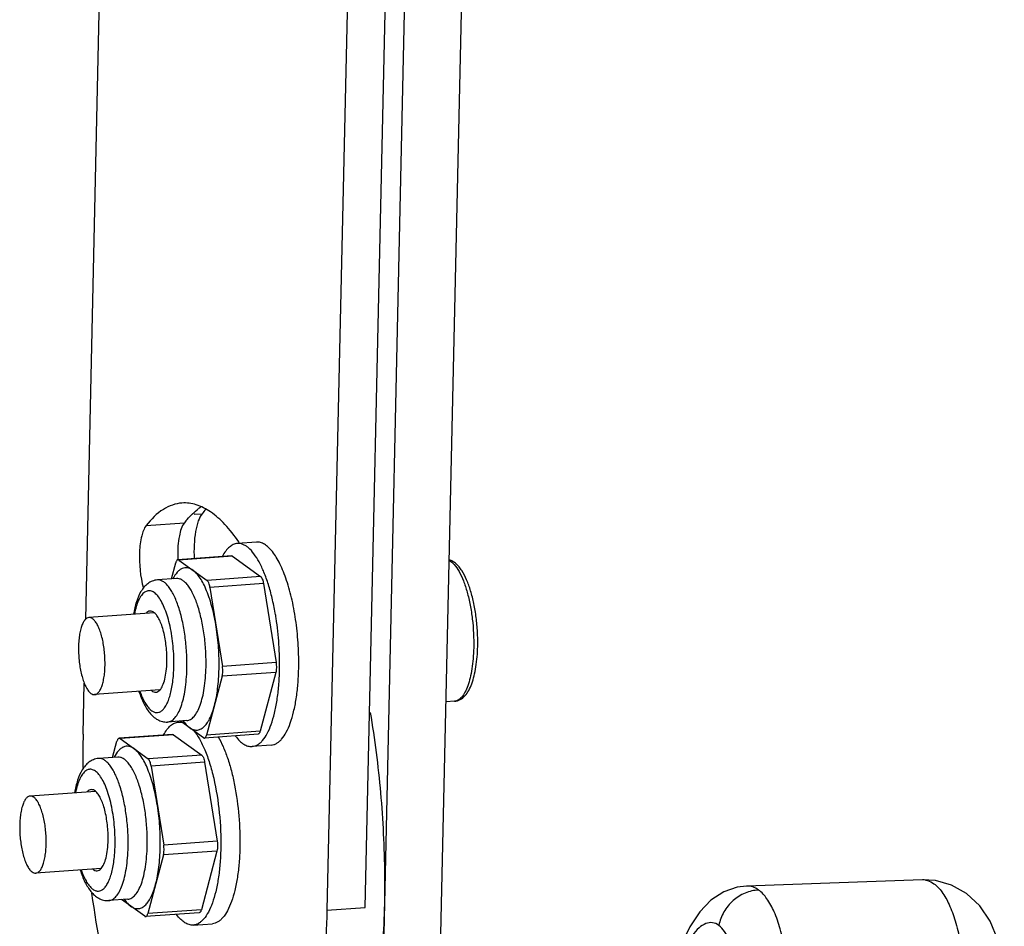
# Model space of a CAD drawing. Units: millimetres. Extents: x 10 to 289, y 5 to 203.
# Drawn here: x 105 to 113, y 63 to 70 of the extents above; entities that cross this region are included whole.
import ezdxf

# ---------------------------------------------------------------- set-up
doc = ezdxf.new("R2010")
doc.units = ezdxf.units.MM
doc.header["$LTSCALE"] = 16.335
doc.layers.get('0').update_dxf_attribs({"linetype": 'CONTINUOUS'})
doc.layers.add('02___PRT_ALL_AXES', color=7, linetype='CONTINUOUS')
doc.layers.add('AXIS', color=7, linetype='CONTINUOUS')

msp = doc.modelspace()

# ---------------------------------------------------------------- linework, layer by layer
at = {"color": 7, "linetype": 'Continuous'}
for p, q in [((105.8631, 65.501), (106.25, 82.8263)), ((108.4961, 82.7372), (107.8923, 55.7018)), ((108.315, 55.7323), (108.9174, 82.7077)), ((108.047, 81.528), (107.6412, 63.3553)), ((107.923, 63.3757), (108.3262, 81.4282)), ((106.3093, 66.1918), (106.5911, 66.2122)), ((106.9374, 65.9676), (106.5428, 65.9391)), ((106.9444, 65.9653), (106.5499, 65.9368)), ((106.9444, 65.9653), (107.1519, 65.8153)), ((106.4952, 65.7977), (106.5268, 65.9166)), ((106.5499, 65.9368), (106.7574, 65.7868)), ((106.5323, 65.8004), (106.3914, 65.7902)), ((106.5323, 65.8004), (106.5334, 65.8005)), ((107.1519, 65.8153), (106.7574, 65.7868)), ((107.1733, 65.763), (106.7788, 65.7345)), ((107.1733, 65.763), (107.2657, 65.1806)), ((106.7788, 65.7345), (106.8712, 65.1521)), ((107.2657, 65.1806), (106.8712, 65.1521)), ((107.2641, 65.1081), (106.8696, 65.0796)), ((107.2641, 65.1081), (107.149, 64.6757)), ((105.8442, 64.6537), (105.8526, 65.0292)), ((106.8696, 65.0796), (106.7545, 64.6471)), ((106.6081, 64.7531), (106.4672, 64.7429)), ((106.7315, 64.627), (106.5615, 64.7498)), ((107.149, 64.6757), (106.7545, 64.6471)), ((106.0618, 64.4817), (106.0934, 64.6005)), ((106.504, 64.6515), (106.1095, 64.623)), ((106.511, 64.6492), (106.1165, 64.6207)), ((106.1165, 64.6207), (106.324, 64.4708)), ((106.511, 64.6492), (106.7185, 64.4993)), ((107.133, 64.6532), (106.7385, 64.6246)), ((106.099, 64.4843), (105.9581, 64.4742)), ((106.099, 64.4843), (106.1001, 64.4845)), ((106.7185, 64.4993), (106.324, 64.4708)), ((106.7399, 64.447), (106.3454, 64.4185)), ((106.7399, 64.447), (106.8324, 63.8646)), ((106.3454, 64.4185), (106.4378, 63.8361)), ((106.8324, 63.8646), (106.4378, 63.8361)), ((106.8307, 63.7921), (106.4362, 63.7636)), ((106.8307, 63.7921), (106.7157, 63.3596)), ((106.4362, 63.7636), (106.3211, 63.3311)), ((112.0309, 63.5793), (110.7329, 63.5337)), ((112.1249, 63.5738), (112.0304, 63.5792)), ((110.7335, 63.5337), (110.7333, 63.5337)), ((106.1747, 63.4371), (106.0338, 63.4269)), ((106.2981, 63.3109), (106.1281, 63.4337)), ((106.7157, 63.3596), (106.3211, 63.3311)), ((107.6412, 63.3553), (107.923, 63.3757)), ((106.6996, 63.3371), (106.3051, 63.3086))]:
    msp.add_line(p, q, dxfattribs=at)
for points in [[(112.604, 62.4723), (112.6232, 62.6016), (112.6332, 62.7827), (112.6211, 62.9702), (112.5853, 63.1373), (112.5295, 63.274), (112.4526, 63.3883), (112.3549, 63.4793), (112.243, 63.5415), (112.1249, 63.5738)], [(110.7334, 63.5336), (110.6654, 63.5254), (110.5651, 63.4904), (110.4714, 63.4288), (110.3888, 63.3437), (110.3154, 63.2338), (110.2501, 63.0952), (110.1967, 62.9342), (110.1639, 62.7935)]]:
    msp.add_lwpolyline(points, dxfattribs=at)
for centre, radius, start, end in [((106.9287, 65.9965), 0.3952, 123.33387, 126.12031), ((107.1231, 65.794), 0.6767, 139.13253, 141.82665), ((105.8627, 65.2996), 1.3664, 34.14746, 34.35084), ((107.4528, 65.979), 0.9119, 180.83475, 182.49828), ((113.1202, 64.4927), 7.2777, 178.73208, 180.6734), ((112.0348, 63.462), 0.1173, 81.32522, 91.91551)]:
    msp.add_arc(centre, radius, start, end, dxfattribs=at)
for points, start_tangent, end_tangent in [([(106.5727, 66.3571), (106.4362, 66.3104), (106.3093, 66.1918)], (-0.99742, -0.071786), (-0.618384, -0.785876)), ([(106.9908, 66.0706), (106.8882, 66.1999), (106.7831, 66.2918), (106.6774, 66.3444), (106.5727, 66.3571)], (-0.564262, 0.825596), (-0.99742, -0.071786)), ([(106.6114, 66.2368), (106.6505, 66.2778)], (0.654645, 0.755937), (0.725977, 0.687719)), ([(106.6505, 66.2778), (106.6957, 66.3157)], (0.725977, 0.687719), (0.807959, 0.589239)), ([(106.3093, 66.1918), (106.2759, 66.1144), (106.26, 65.9959), (106.2888, 65.7299)], (-0.618384, -0.785876), (0.270573, -0.962699)), ([(106.5911, 66.2122), (106.5533, 66.1151), (106.5411, 65.9658)], (-0.618384, -0.785876), (0.01447, -0.999895)), ([(106.9374, 65.9676), (106.9391, 65.9675), (106.9444, 65.9653)], (0.997419, 0.0718), (0.810567, -0.585646)), ([(106.5428, 65.9391), (106.5381, 65.9373), (106.5338, 65.9329), (106.5299, 65.9259), (106.5268, 65.9166)], (-0.997419, -0.0718), (-0.257153, -0.966371)), ([(106.5499, 65.9368), (106.5481, 65.9379), (106.5428, 65.9391)], (-0.810567, 0.585646), (-0.997419, -0.0718)), ([(108.5428, 65.934), (108.5794, 65.9035), (108.6144, 65.8528), (108.6464, 65.7842), (108.6741, 65.7004), (108.6964, 65.6049), (108.7123, 65.5017), (108.7225, 65.2895)], (0.87895, -0.476914), (-0.022325, -0.999751)), ([(108.7521, 65.2997), (108.7504, 65.4059), (108.7409, 65.5128), (108.7238, 65.6156), (108.6999, 65.7099), (108.6701, 65.7919), (108.6348, 65.8587), (108.6151, 65.8857), (108.5936, 65.9084), (108.5698, 65.9263), (108.5432, 65.9384)], (0.022325, 0.999751), (-0.953731, 0.30066)), ([(106.6536, 65.8618), (106.6136, 65.8795), (106.5939, 65.8799), (106.5746, 65.8747), (106.556, 65.8638), (106.5381, 65.8474), (106.5055, 65.7987)], (-0.810548, 0.585672), (-0.456935, -0.8895)), ([(106.825, 65.4433), (106.795, 65.587), (106.7546, 65.7099), (106.7312, 65.7609), (106.7063, 65.8036), (106.6803, 65.8375), (106.6536, 65.8618)], (-0.156727, 0.987642), (-0.810548, 0.585672)), ([(106.3914, 65.7902), (106.3533, 65.7814), (106.32, 65.7624), (106.2927, 65.7364), (106.2706, 65.7054), (106.2372, 65.6299), (106.2148, 65.5375)], (-0.997397, -0.072106), (-0.170689, -0.985325)), ([(106.609, 65.1367), (106.6068, 65.2562), (106.5953, 65.3762), (106.5749, 65.4904), (106.5468, 65.5928), (106.5125, 65.6778), (106.4936, 65.7124), (106.4738, 65.7411), (106.4534, 65.7635), (106.4327, 65.7792), (106.412, 65.7882), (106.3914, 65.7902)], (0.022325, 0.999751), (-0.9974, -0.072063)), ([(106.7499, 65.1469), (106.7477, 65.2664), (106.7362, 65.3864), (106.7158, 65.5006), (106.6877, 65.603), (106.6534, 65.688), (106.6345, 65.7226), (106.6147, 65.7513), (106.5943, 65.7737), (106.5736, 65.7894), (106.5529, 65.7984), (106.5323, 65.8004)], (0.022325, 0.999751), (-0.9974, -0.072063)), ([(106.7788, 65.7345), (106.77, 65.7678), (106.7639, 65.7796), (106.7574, 65.7868)], (-0.156727, 0.987642), (-0.810567, 0.585646)), ([(107.1519, 65.8153), (107.1585, 65.8081), (107.1645, 65.7964), (107.1733, 65.763)], (0.810567, -0.585646), (0.156727, -0.987642)), ([(106.5129, 65.1502), (106.5073, 65.3021), (106.4845, 65.4493), (106.4675, 65.5158), (106.4473, 65.5749), (106.4246, 65.6249), (106.3999, 65.6644), (106.3741, 65.6922), (106.3609, 65.7014), (106.3478, 65.7074), (106.3347, 65.7102), (106.3218, 65.7098), (106.3092, 65.706), (106.2969, 65.6991), (106.2851, 65.689), (106.2738, 65.6757), (106.2532, 65.6403), (106.2356, 65.5939), (106.2217, 65.5379)], (0.022325, 0.999751), (-0.1959, -0.980624)), ([(106.3372, 65.5607), (106.3221, 65.5561), (106.3078, 65.5445)], (-0.997394, -0.072154), (-0.676056, -0.73685)), ([(106.3689, 65.5487), (106.353, 65.5582), (106.3372, 65.5607)], (-0.771791, 0.635876), (-0.997394, -0.072154)), ([(106.4615, 65.1873), (106.4565, 65.3013), (106.4372, 65.4095), (106.4231, 65.4564), (106.4066, 65.4962), (106.3883, 65.5273), (106.3689, 65.5487)], (0.022325, 0.999751), (-0.771791, 0.635876)), ([(106.846, 65.1335), (106.8424, 65.2886), (106.825, 65.4433)], (0.022325, 0.999751), (-0.156727, 0.987642)), ([(108.5807, 64.8957), (108.6029, 64.8999), (108.6233, 64.9086), (108.6584, 64.9369), (108.686, 64.9761), (108.7082, 65.0249), (108.7259, 65.0828), (108.7392, 65.1488), (108.7521, 65.2997)], (0.997397, 0.072106), (0.022325, 0.999751)), ([(108.7225, 65.2895), (108.7184, 65.2094), (108.7096, 65.1347), (108.6964, 65.0675), (108.6793, 65.0096), (108.6585, 64.9623), (108.6348, 64.927), (108.6086, 64.9046), (108.5807, 64.8957)], (-0.022325, -0.999751), (-0.997393, -0.072167)), ([(106.4099, 64.9785), (106.4302, 65.0109), (106.4462, 65.0586), (106.4568, 65.1186), (106.4615, 65.1873)], (0.676056, 0.73685), (0.022325, 0.999751)), ([(107.2657, 65.1806), (107.2684, 65.1419), (107.2671, 65.1238), (107.2641, 65.1081)], (0.156727, -0.987642), (-0.257153, -0.966371)), ([(106.2629, 64.968), (106.2802, 64.9246), (106.299, 64.8874), (106.3188, 64.8572), (106.3394, 64.8344), (106.3604, 64.8196), (106.3813, 64.8129), (106.4018, 64.8145), (106.4216, 64.8244), (106.4401, 64.8424), (106.4572, 64.8682), (106.4724, 64.9012), (106.4856, 64.9409), (106.4964, 64.9866), (106.5046, 65.0373), (106.5129, 65.1502)], (0.335219, -0.94214), (0.022325, 0.999751)), ([(106.4672, 64.7429), (106.4813, 64.7457), (106.4951, 64.7519), (106.5212, 64.7742), (106.545, 64.8095), (106.5657, 64.8568), (106.5829, 64.9148), (106.596, 64.9819), (106.6048, 65.0566), (106.609, 65.1367)], (0.9974, 0.072063), (0.022325, 0.999751)), ([(106.6081, 64.7531), (106.6222, 64.7559), (106.636, 64.762), (106.6621, 64.7844), (106.6859, 64.8197), (106.7066, 64.867), (106.7238, 64.9249), (106.737, 64.9921), (106.7457, 65.0668), (106.7499, 65.1469)], (0.9974, 0.072063), (0.022325, 0.999751)), ([(106.812, 64.8634), (106.8357, 64.9884), (106.846, 65.1335)], (0.257155, 0.96637), (0.022325, 0.999751)), ([(106.8696, 65.0796), (106.8725, 65.0953), (106.8738, 65.1134), (106.8712, 65.1521)], (0.257153, 0.966371), (-0.156727, 0.987642)), ([(106.2559, 64.9679), (106.2914, 64.8796), (106.3353, 64.8096), (106.3617, 64.782), (106.3924, 64.7602), (106.4281, 64.7462), (106.4672, 64.7429)], (0.310263, -0.950651), (0.997397, 0.072106)), ([(106.3488, 64.9743), (106.3647, 64.9647), (106.3805, 64.9623)], (0.771791, -0.635876), (0.997394, 0.072154)), ([(106.3805, 64.9623), (106.3956, 64.9669), (106.4099, 64.9785)], (0.997394, 0.072154), (0.676056, 0.73685)), ([(106.6277, 64.7019), (106.6546, 64.6875), (106.6813, 64.6833), (106.7073, 64.6893), (106.7321, 64.7054), (106.7554, 64.7314), (106.7767, 64.7669), (106.7957, 64.8111), (106.812, 64.8634)], (0.810548, -0.585672), (0.257155, 0.96637)), ([(106.5817, 64.7504), (106.6045, 64.7225), (106.6277, 64.7019)], (0.582115, -0.813107), (0.810548, -0.585672)), ([(107.149, 64.6757), (107.1459, 64.6664), (107.1421, 64.6594), (107.1377, 64.6549), (107.133, 64.6532)], (-0.257153, -0.966371), (-0.997419, -0.0718)), ([(106.1095, 64.623), (106.1047, 64.6213), (106.1004, 64.6168), (106.0966, 64.6098), (106.0934, 64.6005)], (-0.997419, -0.0718), (-0.257153, -0.966371)), ([(106.1165, 64.6207), (106.1147, 64.6218), (106.1095, 64.623)], (-0.810567, 0.585646), (-0.997419, -0.0718)), ([(106.504, 64.6515), (106.5057, 64.6515), (106.511, 64.6492)], (0.997419, 0.0718), (0.810567, -0.585646)), ([(106.7315, 64.627), (106.7332, 64.6259), (106.7385, 64.6246)], (0.810567, -0.585646), (0.997419, 0.0718)), ([(106.7385, 64.6246), (106.7432, 64.6264), (106.7476, 64.6308), (106.7514, 64.6378), (106.7545, 64.6471)], (0.997419, 0.0718), (0.257153, 0.966371)), ([(106.2202, 64.5457), (106.1802, 64.5635), (106.1605, 64.5639), (106.1412, 64.5586), (106.1226, 64.5477), (106.1047, 64.5313), (106.0721, 64.4826)], (-0.810548, 0.585672), (-0.456935, -0.8895)), ([(106.3916, 64.1273), (106.3617, 64.271), (106.3212, 64.3938), (106.2978, 64.4448), (106.273, 64.4876), (106.2469, 64.5214), (106.2202, 64.5457)], (-0.156727, 0.987642), (-0.810548, 0.585672)), ([(105.9581, 64.4742), (105.9199, 64.4653), (105.8866, 64.4464), (105.8594, 64.4204), (105.8372, 64.3893), (105.8038, 64.3139), (105.7814, 64.2214)], (-0.997397, -0.072106), (-0.170689, -0.985325)), ([(106.1756, 63.8207), (106.1735, 63.9402), (106.1619, 64.0602), (106.1415, 64.1744), (106.1134, 64.2767), (106.0791, 64.3618), (106.0602, 64.3964), (106.0404, 64.4251), (106.02, 64.4474), (105.9993, 64.4632), (105.9786, 64.4721), (105.9581, 64.4742)], (0.022325, 0.999751), (-0.9974, -0.072063)), ([(106.3165, 63.8309), (106.3144, 63.9503), (106.3028, 64.0704), (106.2824, 64.1846), (106.2543, 64.2869), (106.22, 64.372), (106.2011, 64.4066), (106.1813, 64.4353), (106.1609, 64.4576), (106.1402, 64.4734), (106.1195, 64.4823), (106.099, 64.4843)], (0.022325, 0.999751), (-0.9974, -0.072063)), ([(106.3454, 64.4185), (106.3366, 64.4518), (106.3306, 64.4635), (106.324, 64.4708)], (-0.156727, 0.987642), (-0.810567, 0.585646)), ([(106.7185, 64.4993), (106.7251, 64.492), (106.7311, 64.4803), (106.7399, 64.447)], (0.810567, -0.585646), (0.156727, -0.987642)), ([(106.0795, 63.8341), (106.0739, 63.9861), (106.0512, 64.1333), (106.0341, 64.1998), (106.014, 64.2589), (105.9912, 64.3089), (105.9665, 64.3483), (105.9407, 64.3761), (105.9276, 64.3853), (105.9144, 64.3914), (105.9013, 64.3942), (105.8884, 64.3937), (105.8758, 64.39), (105.8636, 64.383), (105.8517, 64.3729), (105.8405, 64.3597), (105.8198, 64.3243), (105.8023, 64.2779), (105.7883, 64.2218)], (0.022325, 0.999751), (-0.1959, -0.980624)), ([(105.9038, 64.2446), (105.8887, 64.24), (105.8745, 64.2285)], (-0.997394, -0.072154), (-0.676056, -0.73685)), ([(105.9356, 64.2326), (105.9196, 64.2422), (105.9038, 64.2446)], (-0.771791, 0.635876), (-0.997394, -0.072154)), ([(106.0282, 63.8712), (106.0231, 63.9852), (106.0039, 64.0934), (105.9897, 64.1404), (105.9732, 64.1801), (105.9549, 64.2112), (105.9356, 64.2326)], (0.022325, 0.999751), (-0.771791, 0.635876)), ([(106.4127, 63.8174), (106.409, 63.9726), (106.3916, 64.1273)], (0.022325, 0.999751), (-0.156727, 0.987642)), ([(105.9765, 63.6624), (105.9968, 63.6948), (106.0128, 63.7425), (106.0235, 63.8025), (106.0282, 63.8712)], (0.676056, 0.73685), (0.022325, 0.999751)), ([(106.8324, 63.8646), (106.835, 63.8259), (106.8337, 63.8077), (106.8307, 63.7921)], (0.156727, -0.987642), (-0.257153, -0.966371)), ([(105.8295, 63.652), (105.8468, 63.6086), (105.8656, 63.5714), (105.8855, 63.5411), (105.9061, 63.5184), (105.927, 63.5035), (105.948, 63.4969), (105.9685, 63.4985), (105.9882, 63.5084), (106.0068, 63.5264), (106.0238, 63.5521), (106.0391, 63.5852), (106.0522, 63.6249), (106.063, 63.6705), (106.0712, 63.7212), (106.0795, 63.8341)], (0.335219, -0.94214), (0.022325, 0.999751)), ([(106.0338, 63.4269), (106.0479, 63.4296), (106.0617, 63.4358), (106.0879, 63.4582), (106.1116, 63.4935), (106.1324, 63.5407), (106.1495, 63.5987), (106.1627, 63.6659), (106.1715, 63.7405), (106.1756, 63.8207)], (0.9974, 0.072063), (0.022325, 0.999751)), ([(106.1747, 63.4371), (106.1888, 63.4398), (106.2026, 63.446), (106.2288, 63.4684), (106.2525, 63.5037), (106.2733, 63.5509), (106.2904, 63.6089), (106.3036, 63.6761), (106.3124, 63.7507), (106.3165, 63.8309)], (0.9974, 0.072063), (0.022325, 0.999751)), ([(106.3787, 63.5473), (106.4023, 63.6724), (106.4127, 63.8174)], (0.257155, 0.96637), (0.022325, 0.999751)), ([(106.4362, 63.7636), (106.4392, 63.7792), (106.4405, 63.7973), (106.4378, 63.8361)], (0.257153, 0.966371), (-0.156727, 0.987642)), ([(105.8225, 63.6519), (105.858, 63.5635), (105.9019, 63.4936), (105.9283, 63.466), (105.959, 63.4441), (105.9947, 63.4301), (106.0338, 63.4269)], (0.310263, -0.950651), (0.997397, 0.072106)), ([(105.9154, 63.6583), (105.9313, 63.6487), (105.9471, 63.6462)], (0.771791, -0.635876), (0.997394, 0.072154)), ([(105.9471, 63.6462), (105.9622, 63.6508), (105.9765, 63.6624)], (0.997394, 0.072154), (0.676056, 0.73685)), ([(112.0525, 63.5779), (112.0683, 63.5745), (112.1146, 63.5512)], (0.98858, -0.150696), (0.810567, -0.585646)), ([(106.1943, 63.3859), (106.2212, 63.3715), (106.2479, 63.3672), (106.2739, 63.3732), (106.2988, 63.3894), (106.322, 63.4154), (106.3433, 63.4508), (106.3623, 63.495), (106.3787, 63.5473)], (0.810548, -0.585672), (0.257155, 0.96637)), ([(110.8224, 63.5042), (110.7228, 63.4822), (110.6338, 63.4262), (110.5666, 63.3433), (110.5297, 63.244)], (-0.999338, -0.036369), (-0.187916, -0.982185)), ([(110.8224, 63.5042), (110.7787, 63.527), (110.7335, 63.5337)], (-0.810567, 0.585646), (-0.999471, -0.032512)), ([(111.0223, 62.3447), (111.0454, 62.7171), (111.0156, 63.0678), (110.9819, 63.2181), (110.9373, 63.344), (110.8835, 63.4405), (110.8224, 63.5042)], (0.13307, 0.991107), (-0.810567, 0.585646)), ([(112.1146, 63.5512), (112.1733, 63.4904), (112.2262, 63.3982), (112.2712, 63.2778), (112.3064, 63.1342), (112.343, 62.7997), (112.3305, 62.4456)], (0.810567, -0.585646), (-0.106413, -0.994322)), ([(106.9321, 61.3864), (106.7766, 61.4149), (106.6201, 61.5219), (106.4673, 61.7041), (106.3229, 61.956), (106.1912, 62.27), (106.0761, 62.6365), (105.9095, 63.4815)], (-0.997381, -0.07232), (-0.131798, 0.991277)), ([(106.1483, 63.4343), (106.1711, 63.4065), (106.1943, 63.3859)], (0.582115, -0.813107), (0.810548, -0.585672)), ([(106.7157, 63.3596), (106.7125, 63.3503), (106.7087, 63.3433), (106.7044, 63.3389), (106.6996, 63.3371)], (-0.257153, -0.966371), (-0.997419, -0.0718)), ([(107.6412, 63.3553), (107.5764, 62.5814), (107.5107, 62.2455), (107.4249, 61.9556), (107.3213, 61.7193), (107.2024, 61.5429), (107.0716, 61.431), (106.9321, 61.3864)], (-0.022325, -0.999751), (-0.997381, -0.07232)), ([(106.2981, 63.3109), (106.2998, 63.3098), (106.3051, 63.3086)], (0.810567, -0.585646), (0.997419, 0.0718)), ([(106.3051, 63.3086), (106.3098, 63.3103), (106.3142, 63.3148), (106.318, 63.3218), (106.3211, 63.3311)], (0.997419, 0.0718), (0.257153, 0.966371)), ([(110.5297, 63.244), (110.4832, 63.2635), (110.4338, 63.2569), (110.3835, 63.2256), (110.3342, 63.1702), (110.2878, 63.0932), (110.246, 62.9978), (110.182, 62.7668)], (-0.810567, 0.585646), (-0.190241, -0.981738)), ([(110.6325, 62.4413), (110.6617, 62.6973), (110.6529, 62.9398), (110.6067, 63.1321), (110.5714, 63.1997), (110.5297, 63.244)], (0.185595, 0.982626), (-0.810567, 0.585646))]:
    msp.add_spline(points, degree=3, dxfattribs=dict(at, start_tangent=start_tangent, end_tangent=end_tangent))
at = {"layer": '02___PRT_ALL_AXES', "color": 7, "linetype": 'Continuous'}
for p, q in [((107.122, 66.0686), (106.9811, 66.0584)), ((106.3689, 65.548), (105.8874, 65.5131)), ((106.4097, 64.9794), (105.9285, 64.9446)), ((108.5807, 64.8957), (108.5196, 64.8913)), ((106.5477, 64.7424), (106.5695, 64.7439)), ((107.2302, 64.5725), (107.0893, 64.5623)), ((105.9355, 64.2319), (105.454, 64.1971)), ((105.9763, 63.6634), (105.4951, 63.6286)), ((106.6559, 63.2463), (106.7968, 63.2565))]:
    msp.add_line(p, q, dxfattribs=at)
msp.add_arc((105.2606, 65.194), 2.0301, 8.88635, 9.99118, dxfattribs=at)
for points, start_tangent, end_tangent in [([(106.9811, 66.0584), (106.9512, 66.0508), (106.9225, 66.0323), (106.8954, 66.0033), (106.8704, 65.9642)], (-0.997394, -0.072149), (-0.476981, -0.878914)), ([(107.2599, 65.5463), (107.2372, 65.6559), (107.2094, 65.7568), (107.1772, 65.8464), (107.1413, 65.9225), (107.1028, 65.983), (107.0626, 66.0265), (107.0422, 66.0415), (107.0217, 66.0518), (107.0013, 66.0575), (106.9811, 66.0584)], (-0.173598, 0.984817), (-0.997394, -0.072149)), ([(107.4328, 65.1351), (107.4297, 65.3058), (107.4132, 65.4772), (107.3841, 65.6404), (107.3439, 65.7866), (107.3204, 65.8509), (107.2949, 65.9081), (107.2679, 65.9575), (107.2396, 65.9985), (107.2105, 66.0304), (107.1809, 66.053), (107.1513, 66.0657), (107.122, 66.0686)], (0.022325, 0.999751), (-0.997394, -0.072149)), ([(105.8874, 65.5131), (105.8707, 65.5074), (105.8552, 65.4927), (105.8414, 65.4695), (105.8297, 65.4387), (105.8205, 65.4011), (105.8141, 65.358), (105.8108, 65.3108), (105.8105, 65.261), (105.8192, 65.1599), (105.8392, 65.0675), (105.8527, 65.0284), (105.868, 64.9956), (105.8845, 64.9704), (105.9018, 64.9534)], (-0.997396, -0.072115), (0.810567, -0.585646)), ([(105.9141, 65.5044), (105.9007, 65.5114), (105.8874, 65.5131)], (-0.810567, 0.585646), (-0.997396, -0.072115)), ([(105.9285, 64.9446), (105.9452, 64.9504), (105.9607, 64.9651), (105.9745, 64.9883), (105.9862, 65.0191), (105.9954, 65.0567), (106.0018, 65.0997), (106.0052, 65.147), (106.0054, 65.1968), (105.9967, 65.2979), (105.9767, 65.3903), (105.9632, 65.4294), (105.9479, 65.4621), (105.9314, 65.4874), (105.9141, 65.5044)], (0.997396, 0.072115), (-0.810567, 0.585646)), ([(107.2919, 65.1249), (107.2875, 65.3165), (107.2663, 65.5076)], (0.022325, 0.999751), (-0.154506, 0.987992)), ([(107.0893, 64.5623), (107.1094, 64.5663), (107.1291, 64.5751), (107.1482, 64.5887), (107.1665, 64.607), (107.2005, 64.6574), (107.2301, 64.7249), (107.2546, 64.8078), (107.2734, 64.9038), (107.2859, 65.0104), (107.2919, 65.1249)], (0.997394, 0.072149), (0.022325, 0.999751)), ([(107.2302, 64.5725), (107.2503, 64.5764), (107.27, 64.5852), (107.2891, 64.5989), (107.3074, 64.6172), (107.3414, 64.6676), (107.371, 64.7351), (107.3955, 64.818), (107.4143, 64.914), (107.4268, 65.0206), (107.4328, 65.1351)], (0.997394, 0.072149), (0.022325, 0.999751)), ([(105.9018, 64.9534), (105.9152, 64.9464), (105.9285, 64.9446)], (0.810567, -0.585646), (0.997396, 0.072115)), ([(106.437, 64.6481), (106.462, 64.6873), (106.4891, 64.7163), (106.5178, 64.7347), (106.5477, 64.7424)], (0.476981, 0.878914), (0.997394, 0.072149)), ([(106.5477, 64.7424), (106.5549, 64.7426), (106.5766, 64.7396)], (0.997394, 0.072149), (0.967639, -0.252338)), ([(106.6589, 64.6802), (106.7014, 64.6181), (106.741, 64.5371), (106.7763, 64.4397), (106.8064, 64.3289)], (0.642572, -0.766225), (0.226824, -0.973936)), ([(106.8395, 64.6332), (106.8753, 64.5625), (106.908, 64.4782), (106.9366, 64.3825), (106.9605, 64.2776), (106.992, 64.0505), (106.9994, 63.819)], (0.506388, -0.862306), (-0.022325, -0.999751)), ([(106.9663, 64.6394), (106.9966, 64.6044), (107.0276, 64.5797), (107.0586, 64.5656), (107.0893, 64.5623)], (0.599038, -0.800721), (0.997394, 0.072149)), ([(106.8064, 64.3289), (106.848, 64.0739), (106.8585, 63.8088)], (0.226824, -0.973936), (-0.022325, -0.999751)), ([(105.454, 64.1971), (105.4373, 64.1913), (105.4218, 64.1766), (105.408, 64.1535), (105.3963, 64.1226), (105.3871, 64.0851), (105.3808, 64.042), (105.3774, 63.9948), (105.3771, 63.9449), (105.3859, 63.8438), (105.4059, 63.7514), (105.4194, 63.7123), (105.4346, 63.6796), (105.4512, 63.6543), (105.4684, 63.6374)], (-0.997396, -0.072115), (0.810567, -0.585646)), ([(105.4807, 64.1883), (105.4673, 64.1954), (105.454, 64.1971)], (-0.810567, 0.585646), (-0.997396, -0.072115)), ([(105.4951, 63.6286), (105.5118, 63.6344), (105.5274, 63.6491), (105.5412, 63.6722), (105.5529, 63.703), (105.562, 63.7406), (105.5684, 63.7837), (105.5718, 63.8309), (105.5721, 63.8807), (105.5633, 63.9819), (105.5433, 64.0742), (105.5298, 64.1134), (105.5146, 64.1461), (105.498, 64.1713), (105.4807, 64.1883)], (0.997396, 0.072115), (-0.810567, 0.585646)), ([(106.8585, 63.8088), (106.8526, 63.6943), (106.84, 63.5877), (106.8212, 63.4917), (106.7967, 63.4089), (106.7671, 63.3414), (106.7331, 63.291), (106.7148, 63.2726), (106.6957, 63.259), (106.6761, 63.2502), (106.6559, 63.2463)], (-0.022325, -0.999751), (-0.997394, -0.072149)), ([(106.9994, 63.819), (106.9935, 63.7045), (106.9809, 63.5979), (106.9621, 63.5019), (106.9376, 63.4191), (106.908, 63.3516), (106.874, 63.3012), (106.8557, 63.2828), (106.8367, 63.2692), (106.817, 63.2604), (106.7968, 63.2565)], (-0.022325, -0.999751), (-0.997394, -0.072149)), ([(105.4684, 63.6374), (105.4819, 63.6303), (105.4951, 63.6286)], (0.810567, -0.585646), (0.997396, 0.072115)), ([(106.6559, 63.2463), (106.6252, 63.2495), (106.5942, 63.2636), (106.5633, 63.2884), (106.5329, 63.3234)], (-0.997394, -0.072149), (-0.599038, 0.800721))]:
    msp.add_spline(points, degree=3, dxfattribs=dict(at, start_tangent=start_tangent, end_tangent=end_tangent))
at = {"layer": 'AXIS', "color": 7, "linetype": 'Continuous'}
msp.add_line((106.6614, 66.2737), (106.721, 66.278), dxfattribs=at)
msp.add_arc((107.2541, 65.8592), 0.6779, 138.10564, 141.84859, dxfattribs=at)
for points, start_tangent, end_tangent in [([(106.721, 66.278), (106.6932, 66.2249), (106.6731, 66.1476), (106.6626, 65.9479)], (-0.618384, -0.785876), (0.047981, -0.998848)), ([(107.96, 64.8139), (108.0358, 64.2205), (108.0654, 63.6173), (108.0471, 63.0363), (107.9819, 62.5083), (107.8734, 62.0616), (107.7272, 61.7197), (107.6423, 61.5941), (107.5511, 61.501), (107.3545, 61.4169)], (0.166915, -0.985971), (-0.997431, -0.071638))]:
    msp.add_spline(points, degree=3, dxfattribs=dict(at, start_tangent=start_tangent, end_tangent=end_tangent))

doc.saveas('drawing.dxf')
